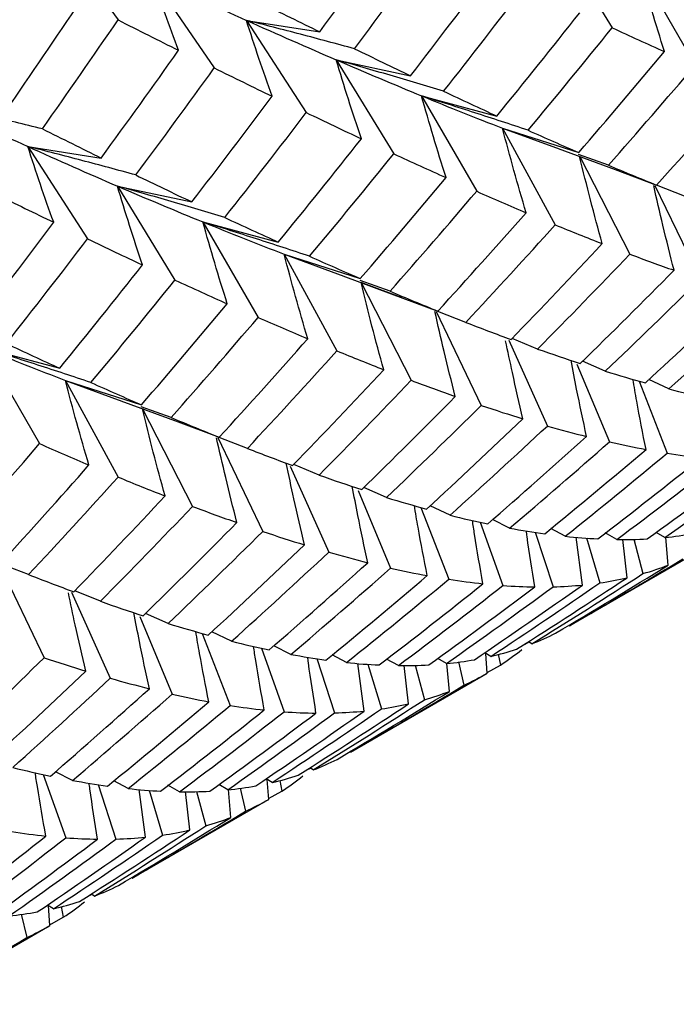
# Paper-space layout '_Isometric' of a CAD drawing. Units: inches. Extents: x -6.6 to 3.5, y -4.9 to 2.6.
# Drawn here: x -3.6 to -3.4, y 0.4 to 0.6 of the extents above; entities that cross this region are included whole.
import ezdxf

# ---------------------------------------------------------------- set-up
doc = ezdxf.new("R2010")
doc.units = ezdxf.units.IN
doc.header["$MEASUREMENT"] = 0

psp = doc.layouts.new('_Isometric')

# ---------------------------------------------------------------- linework, layer by layer
at = {"color": 7, "linetype": 'Continuous', "lineweight": 25}
for p, q in [((-3.5528, 0.57125), (-3.5397, 0.55309)), ((-3.45011, 0.57075), (-3.43832, 0.55146)), ((-3.43257, 0.56338), (-3.42126, 0.54379)), ((-3.53264, 0.56178), (-3.51995, 0.54321)), ((-3.51334, 0.55299), (-3.49831, 0.55063)), ((-3.51334, 0.55299), (-3.50108, 0.53404)), ((-3.49492, 0.54488), (-3.47966, 0.54163)), ((-3.49492, 0.54488), (-3.48313, 0.52559)), ((-3.47742, 0.53749), (-3.46197, 0.53335)), ((-3.47742, 0.53749), (-3.46611, 0.5179)), ((-3.4608, 0.53087), (-3.44518, 0.52585)), ((-3.4608, 0.53087), (-3.44999, 0.51101)), ((-3.4608, 0.53087), (-3.44921, 0.52663)), ((-3.55819, 0.52709), (-3.54316, 0.52473)), ((-3.55819, 0.52709), (-3.54594, 0.50814)), ((-3.44942, 0.52665), (-3.43769, 0.52234)), ((-3.43908, 0.52325), (-3.44523, 0.52544)), ((-3.44495, 0.52501), (-3.4347, 0.50499)), ((-3.43768, 0.52235), (-3.42923, 0.51919)), ((-3.53981, 0.51897), (-3.52456, 0.51571)), ((-3.53981, 0.51897), (-3.52802, 0.49968)), ((-3.42954, 0.51912), (-3.42028, 0.49986)), ((-3.42346, 0.51691), (-3.42922, 0.51913)), ((-3.52227, 0.5116), (-3.50682, 0.50746)), ((-3.52227, 0.5116), (-3.51096, 0.49201)), ((-3.50561, 0.505), (-3.48999, 0.49998)), ((-3.50561, 0.505), (-3.4948, 0.48514)), ((-3.50561, 0.505), (-3.49336, 0.50049)), ((-3.49357, 0.50052), (-3.48364, 0.49685)), ((-3.48389, 0.49737), (-3.49004, 0.49957)), ((-3.48141, 0.49603), (-3.48984, 0.49919)), ((-3.48984, 0.49919), (-3.47956, 0.4791)), ((-3.48363, 0.49687), (-3.47408, 0.4933)), ((-3.47443, 0.49321), (-3.46518, 0.47394)), ((-3.46834, 0.491), (-3.47408, 0.49322)), ((-3.45953, 0.48736), (-3.45161, 0.46972)), ((-3.45361, 0.48552), (-3.45885, 0.48769)), ((-3.56713, 0.48571), (-3.55167, 0.48157)), ((-3.56713, 0.48571), (-3.55581, 0.46611)), ((-3.44555, 0.4824), (-3.43888, 0.46646)), ((-3.43972, 0.48096), (-3.44438, 0.48302)), ((-3.5505, 0.47908), (-3.53488, 0.47407)), ((-3.5505, 0.47908), (-3.53969, 0.45923)), ((-3.5505, 0.47908), (-3.53892, 0.47484)), ((-3.42669, 0.47732), (-3.43077, 0.47925)), ((-3.43274, 0.47894), (-3.427, 0.46415)), ((-3.53912, 0.47486), (-3.52739, 0.47056)), ((-3.52878, 0.47146), (-3.53493, 0.47366)), ((-3.53465, 0.47322), (-3.52441, 0.45321)), ((-3.52739, 0.47057), (-3.51894, 0.46741)), ((-3.51924, 0.46734), (-3.50999, 0.44807)), ((-3.51316, 0.46512), (-3.51892, 0.46735)), ((-3.50439, 0.46148), (-3.49646, 0.44383)), ((-3.49843, 0.45965), (-3.50366, 0.46182)), ((-3.4846, 0.45505), (-3.48925, 0.45712)), ((-3.49045, 0.4565), (-3.48377, 0.44054)), ((-3.47758, 0.45301), (-3.47185, 0.43825)), ((-3.47158, 0.45141), (-3.47566, 0.45334)), ((-3.46538, 0.44999), (-3.46073, 0.43698)), ((-3.45935, 0.44875), (-3.46286, 0.45051)), ((-3.45409, 0.44791), (-3.45042, 0.43671)), ((-3.44794, 0.44708), (-3.45089, 0.44865)), ((-3.44438, 0.43708), (-3.44567, 0.4469)), ((-3.44361, 0.44674), (-3.44087, 0.43751)), ((-3.43736, 0.44642), (-3.43977, 0.44777)), ((-3.4275, 0.44683), (-3.4293, 0.44788)), ((-3.42681, 0.44117), (-3.42733, 0.44686)), ((-3.44709, 0.4287), (-3.41911, 0.44485)), ((-3.43525, 0.43857), (-3.43612, 0.44644)), ((-3.43388, 0.44649), (-3.43199, 0.43942)), ((-3.56414, 0.44143), (-3.55488, 0.42216)), ((-3.55804, 0.43922), (-3.56378, 0.44144)), ((-3.54923, 0.43558), (-3.54131, 0.41794)), ((-3.54332, 0.43373), (-3.54855, 0.43591)), ((-3.53525, 0.43062), (-3.52858, 0.41467)), ((-3.52943, 0.42917), (-3.53409, 0.43124)), ((-3.52244, 0.42716), (-3.5167, 0.41236)), ((-3.51639, 0.42554), (-3.52047, 0.42747)), ((-3.50422, 0.42284), (-3.50772, 0.4246)), ((-3.45625, 0.42496), (-3.45542, 0.42539)), ((-3.45482, 0.425), (-3.4555, 0.42544)), ((-3.51029, 0.42411), (-3.50562, 0.41106)), ((-3.49283, 0.42117), (-3.49574, 0.42272)), ((-3.46323, 0.42242), (-3.46446, 0.42318)), ((-3.46396, 0.41896), (-3.46425, 0.42305)), ((-3.46167, 0.42285), (-3.46122, 0.42065)), ((-3.49893, 0.42199), (-3.49527, 0.41082)), ((-3.4892, 0.41121), (-3.49048, 0.42099)), ((-3.48841, 0.42083), (-3.48567, 0.41164)), ((-3.48218, 0.42054), (-3.48459, 0.42189)), ((-3.48008, 0.41269), (-3.48096, 0.42057)), ((-3.47874, 0.42062), (-3.47684, 0.41353)), ((-3.47232, 0.42095), (-3.47411, 0.42201)), ((-3.4717, 0.41525), (-3.47222, 0.42096)), ((-3.46984, 0.42129), (-3.46872, 0.41651)), ((-3.46397, 0.41912), (-3.46122, 0.42065)), ((-3.49197, 0.40279), (-3.46399, 0.41895)), ((-3.55508, 0.3982), (-3.55043, 0.38519)), ((-3.54905, 0.39697), (-3.55256, 0.39872)), ((-3.5011, 0.39906), (-3.50023, 0.39951)), ((-3.49963, 0.39913), (-3.50031, 0.39957)), ((-3.53764, 0.3953), (-3.54059, 0.39686)), ((-3.50806, 0.39654), (-3.50929, 0.3973)), ((-3.50879, 0.39308), (-3.50908, 0.39717)), ((-3.50652, 0.39697), (-3.50607, 0.39476)), ((-3.54379, 0.39612), (-3.54012, 0.38493)), ((-3.53409, 0.3853), (-3.53537, 0.39512)), ((-3.53331, 0.39495), (-3.53057, 0.38573)), ((-3.52706, 0.39463), (-3.52947, 0.39598)), ((-3.52495, 0.38679), (-3.52582, 0.39466)), ((-3.52358, 0.3947), (-3.5217, 0.38763)), ((-3.5172, 0.39504), (-3.519, 0.3961)), ((-3.51652, 0.38938), (-3.51703, 0.39508)), ((-3.51464, 0.3954), (-3.51352, 0.39065)), ((-3.5088, 0.39324), (-3.50607, 0.39476)), ((-3.5368, 0.37692), (-3.50882, 0.39307)), ((-3.54595, 0.37317), (-3.54512, 0.3736)), ((-3.54452, 0.37322), (-3.5452, 0.37365)), ((-3.55293, 0.37063), (-3.55416, 0.37139)), ((-3.55367, 0.36718), (-3.55395, 0.37126)), ((-3.55137, 0.37107), (-3.55092, 0.36887)), ((-3.55955, 0.36951), (-3.55842, 0.36473)), ((-3.55368, 0.36733), (-3.55092, 0.36887)), ((-3.58167, 0.35101), (-3.55369, 0.36716))]:
    psp.add_line(p, q, dxfattribs=at)
for points in [[(-3.49831, 0.55063), (-3.49294, 0.55796), (-3.48764, 0.56534), (-3.48239, 0.57276)], [(-3.49118, 0.54716), (-3.48575, 0.55444), (-3.48037, 0.56176), (-3.47506, 0.56912)], [(-3.47966, 0.54163), (-3.47411, 0.54881), (-3.46862, 0.55604), (-3.4632, 0.56331)], [(-3.53264, 0.56178), (-3.52607, 0.55874), (-3.51963, 0.5558), (-3.51334, 0.55299)], [(-3.47289, 0.53843), (-3.46727, 0.54555), (-3.46172, 0.55272), (-3.45623, 0.55993)], [(-3.56267, 0.53445), (-3.5575, 0.54192), (-3.5524, 0.54944), (-3.54736, 0.55698)], [(-3.5104, 0.55659), (-3.50631, 0.55456), (-3.50228, 0.55257), (-3.49831, 0.55063)], [(-3.46197, 0.53335), (-3.45625, 0.54036), (-3.45058, 0.54743), (-3.44496, 0.55456)], [(-3.55521, 0.53072), (-3.54998, 0.53814), (-3.5448, 0.5456), (-3.5397, 0.55309)], [(-3.5397, 0.55309), (-3.53551, 0.55096), (-3.53137, 0.54888), (-3.52728, 0.54684)], [(-3.51334, 0.55299), (-3.50705, 0.55017), (-3.50091, 0.54747), (-3.49492, 0.54488)], [(-3.45556, 0.53043), (-3.44976, 0.53738), (-3.44401, 0.5444), (-3.43832, 0.55146)], [(-3.43832, 0.55146), (-3.43468, 0.54978), (-3.4311, 0.54816), (-3.42758, 0.54658)], [(-3.54316, 0.52473), (-3.53781, 0.53205), (-3.53252, 0.53942), (-3.52728, 0.54684)], [(-3.49118, 0.54716), (-3.48728, 0.54527), (-3.48344, 0.54343), (-3.47966, 0.54163)], [(-3.44518, 0.52585), (-3.43926, 0.53271), (-3.43339, 0.53962), (-3.42758, 0.54658)], [(-3.49492, 0.54488), (-3.48893, 0.5423), (-3.48309, 0.53983), (-3.47742, 0.53749)], [(-3.43908, 0.52325), (-3.43308, 0.53004), (-3.42714, 0.53689), (-3.42126, 0.54379)], [(-3.53606, 0.52125), (-3.53064, 0.52852), (-3.52527, 0.53584), (-3.51995, 0.54321)], [(-3.51995, 0.54321), (-3.51594, 0.54123), (-3.51198, 0.53929), (-3.50808, 0.5374)], [(-3.47289, 0.53843), (-3.46919, 0.53669), (-3.46555, 0.535), (-3.46197, 0.53335)], [(-3.42923, 0.51919), (-3.42312, 0.52588), (-3.41707, 0.53262), (-3.41107, 0.53941)], [(-3.57745, 0.53591), (-3.57087, 0.53287), (-3.56445, 0.52992), (-3.55819, 0.52709)], [(-3.52456, 0.51571), (-3.51901, 0.52289), (-3.51352, 0.53012), (-3.50808, 0.5374)], [(-3.47742, 0.53749), (-3.47175, 0.53515), (-3.46621, 0.53294), (-3.4608, 0.53087)], [(-3.51778, 0.51252), (-3.51216, 0.51964), (-3.50659, 0.52681), (-3.50108, 0.53404)], [(-3.50108, 0.53404), (-3.49725, 0.53221), (-3.49348, 0.53042), (-3.48977, 0.52868)], [(-3.55521, 0.53072), (-3.55113, 0.52868), (-3.54711, 0.52669), (-3.54316, 0.52473)], [(-3.45556, 0.53043), (-3.45204, 0.52885), (-3.44858, 0.52732), (-3.44518, 0.52585)], [(-3.50682, 0.50746), (-3.50108, 0.51448), (-3.4954, 0.52156), (-3.48977, 0.52868)], [(-3.55819, 0.52709), (-3.55193, 0.52426), (-3.54581, 0.52155), (-3.53981, 0.51897)], [(-3.50038, 0.50455), (-3.49457, 0.51152), (-3.48882, 0.51853), (-3.48313, 0.52559)], [(-3.48313, 0.52559), (-3.47949, 0.52392), (-3.47591, 0.52229), (-3.4724, 0.52071)], [(-3.43908, 0.52325), (-3.43574, 0.52184), (-3.43246, 0.52049), (-3.42923, 0.51919)], [(-3.53606, 0.52125), (-3.53217, 0.51936), (-3.52834, 0.51751), (-3.52456, 0.51571)], [(-3.48999, 0.49998), (-3.48406, 0.50684), (-3.4782, 0.51375), (-3.4724, 0.52071)], [(-3.53981, 0.51897), (-3.53383, 0.51638), (-3.52798, 0.51393), (-3.52227, 0.5116)], [(-3.48389, 0.49737), (-3.4779, 0.50417), (-3.47197, 0.51101), (-3.46611, 0.5179)], [(-3.46611, 0.5179), (-3.46268, 0.51638), (-3.45929, 0.51491), (-3.45596, 0.5135)], [(-3.56476, 0.51734), (-3.56075, 0.51536), (-3.55679, 0.51342), (-3.5529, 0.51153)], [(-3.47408, 0.4933), (-3.46799, 0.49997), (-3.46195, 0.50671), (-3.45596, 0.5135)], [(-3.56937, 0.48985), (-3.56381, 0.49703), (-3.55833, 0.50426), (-3.5529, 0.51153)], [(-3.52227, 0.5116), (-3.51657, 0.50927), (-3.51101, 0.50707), (-3.50561, 0.505)], [(-3.51778, 0.51252), (-3.51407, 0.51078), (-3.51042, 0.50909), (-3.50682, 0.50746)], [(-3.46834, 0.491), (-3.46217, 0.49761), (-3.45605, 0.50428), (-3.44999, 0.51101)], [(-3.44999, 0.51101), (-3.44672, 0.50967), (-3.44351, 0.50838), (-3.44036, 0.50715)], [(-3.5626, 0.48665), (-3.55698, 0.49377), (-3.55142, 0.50094), (-3.54594, 0.50814)], [(-3.54594, 0.50814), (-3.54213, 0.5063), (-3.53837, 0.50451), (-3.53466, 0.50277)], [(-3.45906, 0.48747), (-3.45277, 0.49397), (-3.44654, 0.50053), (-3.44036, 0.50715)], [(-3.50038, 0.50455), (-3.49686, 0.50298), (-3.49339, 0.50145), (-3.48999, 0.49998)], [(-3.45361, 0.48552), (-3.44726, 0.49195), (-3.44095, 0.49844), (-3.4347, 0.50499)], [(-3.4347, 0.50499), (-3.43161, 0.50383), (-3.42858, 0.50273), (-3.42561, 0.50169)], [(-3.55167, 0.48157), (-3.54595, 0.48858), (-3.54028, 0.49565), (-3.53466, 0.50277)], [(-3.44485, 0.48256), (-3.43838, 0.48888), (-3.43196, 0.49525), (-3.42561, 0.50169)], [(-3.54526, 0.47865), (-3.53946, 0.4856), (-3.53371, 0.49261), (-3.52802, 0.49968)], [(-3.52802, 0.49968), (-3.52438, 0.498), (-3.5208, 0.49637), (-3.51728, 0.4948)], [(-3.43972, 0.48096), (-3.43319, 0.4872), (-3.42671, 0.4935), (-3.42028, 0.49986)], [(-3.48389, 0.49737), (-3.48056, 0.49596), (-3.47729, 0.49461), (-3.47408, 0.4933)], [(-3.43149, 0.47858), (-3.42485, 0.4847), (-3.41826, 0.49087), (-3.41174, 0.49711)], [(-3.42669, 0.47732), (-3.41998, 0.48336), (-3.41334, 0.48946), (-3.40676, 0.49562)], [(-3.53488, 0.47407), (-3.52896, 0.48092), (-3.52309, 0.48783), (-3.51728, 0.4948)], [(-3.52878, 0.47146), (-3.52279, 0.47825), (-3.51685, 0.4851), (-3.51096, 0.49201)], [(-3.51096, 0.49201), (-3.50751, 0.49049), (-3.50411, 0.48903), (-3.50077, 0.48763)], [(-3.46834, 0.491), (-3.46519, 0.48977), (-3.4621, 0.48859), (-3.45906, 0.48747)], [(-3.51894, 0.46741), (-3.51282, 0.47409), (-3.50677, 0.48084), (-3.50077, 0.48763)], [(-3.56713, 0.48571), (-3.56146, 0.48336), (-3.55591, 0.48115), (-3.5505, 0.47908)], [(-3.5626, 0.48665), (-3.55889, 0.48491), (-3.55525, 0.48321), (-3.55167, 0.48157)], [(-3.51316, 0.46512), (-3.50698, 0.47174), (-3.50086, 0.47842), (-3.4948, 0.48514)], [(-3.4948, 0.48514), (-3.49153, 0.4838), (-3.48832, 0.48251), (-3.48518, 0.48128)], [(-3.45361, 0.48552), (-3.45064, 0.48447), (-3.44772, 0.48349), (-3.44485, 0.48256)], [(-3.50387, 0.46161), (-3.49758, 0.46811), (-3.49135, 0.47467), (-3.48518, 0.48128)], [(-3.49843, 0.45965), (-3.49207, 0.46608), (-3.48578, 0.47256), (-3.47956, 0.4791)], [(-3.47956, 0.4791), (-3.47649, 0.47793), (-3.47347, 0.47682), (-3.4705, 0.47577)], [(-3.43972, 0.48096), (-3.43692, 0.4801), (-3.43418, 0.47931), (-3.43149, 0.47858)], [(-3.54526, 0.47865), (-3.54175, 0.47707), (-3.53829, 0.47554), (-3.53488, 0.47407)], [(-3.42669, 0.47732), (-3.42407, 0.47666), (-3.4215, 0.47606), (-3.419, 0.47553)], [(-3.4897, 0.45667), (-3.48325, 0.46297), (-3.47685, 0.46934), (-3.4705, 0.47577)], [(-3.4846, 0.45505), (-3.47808, 0.46128), (-3.4716, 0.46758), (-3.46518, 0.47394)], [(-3.46518, 0.47394), (-3.46227, 0.47297), (-3.45942, 0.47205), (-3.45662, 0.4712)], [(-3.52878, 0.47146), (-3.52544, 0.47006), (-3.52216, 0.4687), (-3.51894, 0.46741)], [(-3.47638, 0.45266), (-3.46975, 0.45878), (-3.46316, 0.46496), (-3.45662, 0.4712)], [(-3.47158, 0.45141), (-3.46487, 0.45745), (-3.45821, 0.46356), (-3.45161, 0.46972)], [(-3.45161, 0.46972), (-3.44888, 0.46895), (-3.44619, 0.46823), (-3.44357, 0.46757)], [(-3.46385, 0.44963), (-3.45704, 0.45555), (-3.45028, 0.46153), (-3.44357, 0.46757)], [(-3.5736, 0.44559), (-3.5676, 0.45238), (-3.56168, 0.45923), (-3.55581, 0.46611)], [(-3.55581, 0.46611), (-3.55238, 0.46459), (-3.54899, 0.46313), (-3.54566, 0.46172)], [(-3.51316, 0.46512), (-3.51, 0.4639), (-3.50691, 0.46272), (-3.50387, 0.46161)], [(-3.45935, 0.44875), (-3.45247, 0.45459), (-3.44564, 0.46049), (-3.43888, 0.46646)], [(-3.45213, 0.4476), (-3.44515, 0.4533), (-3.43823, 0.45907), (-3.43137, 0.4649)], [(-3.43888, 0.46646), (-3.43632, 0.46588), (-3.43381, 0.46536), (-3.43137, 0.4649)], [(-3.44794, 0.44708), (-3.4409, 0.45271), (-3.43392, 0.4584), (-3.427, 0.46415)], [(-3.44125, 0.44655), (-3.43412, 0.45203), (-3.42704, 0.45758), (-3.42, 0.46321)], [(-3.427, 0.46415), (-3.42462, 0.46377), (-3.42229, 0.46345), (-3.42, 0.46321)], [(-3.56379, 0.44152), (-3.5577, 0.44819), (-3.55165, 0.45492), (-3.54566, 0.46172)], [(-3.43736, 0.44642), (-3.43017, 0.45182), (-3.42302, 0.4573), (-3.41592, 0.46285)], [(-3.43113, 0.44654), (-3.42383, 0.45182), (-3.41658, 0.45716), (-3.40938, 0.46257)], [(-3.4275, 0.44683), (-3.42014, 0.45201), (-3.41283, 0.45728), (-3.40557, 0.46261)], [(-3.55804, 0.43922), (-3.55187, 0.44583), (-3.54576, 0.4525), (-3.53969, 0.45923)], [(-3.53969, 0.45923), (-3.53643, 0.45788), (-3.53322, 0.4566), (-3.53006, 0.45537)], [(-3.49843, 0.45965), (-3.49546, 0.4586), (-3.49255, 0.45761), (-3.4897, 0.45667)], [(-3.54876, 0.43569), (-3.54247, 0.44219), (-3.53624, 0.44875), (-3.53006, 0.45537)], [(-3.4846, 0.45505), (-3.48181, 0.45419), (-3.47907, 0.45339), (-3.47638, 0.45266)], [(-3.54332, 0.43373), (-3.53696, 0.44017), (-3.53066, 0.44666), (-3.52441, 0.45321)], [(-3.52441, 0.45321), (-3.52132, 0.45205), (-3.51829, 0.45095), (-3.51531, 0.4499)], [(-3.47158, 0.45141), (-3.46895, 0.45075), (-3.46638, 0.45016), (-3.46385, 0.44963)], [(-3.53455, 0.43078), (-3.52808, 0.43709), (-3.52167, 0.44347), (-3.51531, 0.4499)], [(-3.45935, 0.44875), (-3.45689, 0.4483), (-3.45448, 0.44792), (-3.45213, 0.4476)], [(-3.52943, 0.42917), (-3.52289, 0.43541), (-3.51641, 0.44172), (-3.50999, 0.44807)], [(-3.50999, 0.44807), (-3.50708, 0.4471), (-3.50423, 0.44618), (-3.50145, 0.44532)], [(-3.44794, 0.44708), (-3.44565, 0.44684), (-3.44342, 0.44666), (-3.44125, 0.44655)], [(-3.4275, 0.44683), (-3.42552, 0.44702), (-3.42359, 0.44729), (-3.42171, 0.44763)], [(-3.52119, 0.42679), (-3.51455, 0.43291), (-3.50797, 0.43909), (-3.50145, 0.44532)], [(-3.43736, 0.44642), (-3.43524, 0.44639), (-3.43316, 0.44643), (-3.43113, 0.44654)], [(-3.51639, 0.42554), (-3.50969, 0.43158), (-3.50304, 0.43768), (-3.49646, 0.44383)], [(-3.49646, 0.44383), (-3.49375, 0.44304), (-3.49108, 0.44232), (-3.48846, 0.44166)], [(-3.5087, 0.42374), (-3.50191, 0.42965), (-3.49516, 0.43562), (-3.48846, 0.44166)], [(-3.44991, 0.42719), (-3.44216, 0.43177), (-3.43446, 0.43644), (-3.42681, 0.44117)], [(-3.44707, 0.42872), (-3.43927, 0.43322), (-3.43152, 0.43779), (-3.42382, 0.44243)], [(-3.43199, 0.43942), (-3.43022, 0.43993), (-3.42849, 0.44051), (-3.42681, 0.44117)], [(-3.55804, 0.43922), (-3.55489, 0.43798), (-3.5518, 0.43681), (-3.54876, 0.43569)], [(-3.50422, 0.42284), (-3.49736, 0.42867), (-3.49054, 0.43457), (-3.48377, 0.44054)], [(-3.49703, 0.42168), (-3.49005, 0.42738), (-3.48312, 0.43316), (-3.47624, 0.439)], [(-3.48377, 0.44054), (-3.48121, 0.43996), (-3.4787, 0.43945), (-3.47624, 0.439)], [(-3.45482, 0.425), (-3.44717, 0.42973), (-3.43956, 0.43454), (-3.43199, 0.43942)], [(-3.49283, 0.42117), (-3.48579, 0.4268), (-3.47879, 0.43249), (-3.47185, 0.43825)], [(-3.4861, 0.42066), (-3.47895, 0.42615), (-3.47186, 0.43171), (-3.46482, 0.43734)], [(-3.48218, 0.42054), (-3.47498, 0.42595), (-3.46783, 0.43143), (-3.46073, 0.43698)], [(-3.47594, 0.42068), (-3.46864, 0.42595), (-3.46139, 0.43129), (-3.4542, 0.43669)], [(-3.47232, 0.42095), (-3.46496, 0.42614), (-3.45766, 0.4314), (-3.45042, 0.43671)], [(-3.47185, 0.43825), (-3.46946, 0.43788), (-3.46711, 0.43758), (-3.46482, 0.43734)], [(-3.46656, 0.42174), (-3.45913, 0.42678), (-3.45174, 0.43189), (-3.44438, 0.43708)], [(-3.46323, 0.42242), (-3.45574, 0.42737), (-3.44828, 0.43241), (-3.44087, 0.43751)], [(-3.46073, 0.43698), (-3.4585, 0.43682), (-3.45632, 0.43672), (-3.4542, 0.43669)], [(-3.45791, 0.4239), (-3.45031, 0.42871), (-3.44276, 0.43361), (-3.43525, 0.43857)], [(-3.45042, 0.43671), (-3.44837, 0.43676), (-3.44635, 0.43689), (-3.44438, 0.43708)], [(-3.44087, 0.43751), (-3.43895, 0.43779), (-3.43708, 0.43815), (-3.43525, 0.43857)], [(-3.54332, 0.43373), (-3.54034, 0.43269), (-3.53742, 0.4317), (-3.53455, 0.43078)], [(-3.52943, 0.42917), (-3.52662, 0.42832), (-3.52388, 0.42753), (-3.52119, 0.42679)], [(-3.45482, 0.425), (-3.45314, 0.42566), (-3.4515, 0.42638), (-3.44991, 0.42719)], [(-3.51639, 0.42554), (-3.51377, 0.42488), (-3.51121, 0.42428), (-3.5087, 0.42374)], [(-3.50422, 0.42284), (-3.50178, 0.42239), (-3.49938, 0.422), (-3.49703, 0.42168)], [(-3.46323, 0.42242), (-3.46142, 0.42284), (-3.45964, 0.42333), (-3.45791, 0.4239)], [(-3.46122, 0.42065), (-3.45972, 0.42163), (-3.45827, 0.42269), (-3.45687, 0.42381)], [(-3.5743, 0.40326), (-3.56778, 0.4095), (-3.56131, 0.41579), (-3.55488, 0.42216)], [(-3.55488, 0.42216), (-3.55198, 0.42118), (-3.54912, 0.42027), (-3.54632, 0.41942)], [(-3.49283, 0.42117), (-3.49053, 0.42093), (-3.48829, 0.42076), (-3.4861, 0.42066)], [(-3.48218, 0.42054), (-3.48005, 0.42052), (-3.47797, 0.42056), (-3.47594, 0.42068)], [(-3.47232, 0.42095), (-3.47034, 0.42115), (-3.46843, 0.42141), (-3.46656, 0.42174)], [(-3.56609, 0.40088), (-3.55945, 0.40699), (-3.55286, 0.41317), (-3.54632, 0.41942)], [(-3.46872, 0.41651), (-3.46709, 0.41726), (-3.46551, 0.41807), (-3.46396, 0.41896)], [(-3.56128, 0.39962), (-3.55457, 0.40566), (-3.54792, 0.41177), (-3.54131, 0.41794)], [(-3.54131, 0.41794), (-3.53858, 0.41716), (-3.5359, 0.41645), (-3.53327, 0.41579)], [(-3.49194, 0.40281), (-3.48417, 0.4073), (-3.47642, 0.41187), (-3.46872, 0.41651)], [(-3.55356, 0.39785), (-3.54674, 0.40377), (-3.53998, 0.40975), (-3.53327, 0.41579)], [(-3.54905, 0.39697), (-3.54217, 0.40281), (-3.53535, 0.40871), (-3.52858, 0.41467)], [(-3.52858, 0.41467), (-3.52602, 0.41409), (-3.52352, 0.41357), (-3.52107, 0.41312)], [(-3.49476, 0.40129), (-3.48704, 0.40587), (-3.47935, 0.41052), (-3.4717, 0.41525)], [(-3.47684, 0.41353), (-3.47509, 0.41403), (-3.47338, 0.4146), (-3.4717, 0.41525)], [(-3.54184, 0.39581), (-3.53486, 0.40152), (-3.52793, 0.40729), (-3.52107, 0.41312)], [(-3.53764, 0.3953), (-3.5306, 0.40093), (-3.52362, 0.40661), (-3.5167, 0.41236)], [(-3.5167, 0.41236), (-3.51433, 0.41198), (-3.51199, 0.41167), (-3.50971, 0.41143)], [(-3.50272, 0.39803), (-3.49512, 0.40285), (-3.48757, 0.40774), (-3.48008, 0.41269)], [(-3.49963, 0.39913), (-3.49199, 0.40386), (-3.48439, 0.40866), (-3.47684, 0.41353)], [(-3.48567, 0.41164), (-3.48376, 0.41192), (-3.48189, 0.41227), (-3.48008, 0.41269)], [(-3.53095, 0.39476), (-3.52383, 0.40024), (-3.51675, 0.4058), (-3.50971, 0.41143)], [(-3.52706, 0.39463), (-3.51987, 0.40004), (-3.51272, 0.40551), (-3.50562, 0.41106)], [(-3.52083, 0.39476), (-3.51354, 0.40003), (-3.50628, 0.40537), (-3.49908, 0.41079)], [(-3.5172, 0.39504), (-3.50985, 0.40023), (-3.50254, 0.40549), (-3.49527, 0.41082)], [(-3.51141, 0.39585), (-3.50396, 0.4009), (-3.49655, 0.40602), (-3.4892, 0.41121)], [(-3.50806, 0.39654), (-3.50055, 0.40151), (-3.49308, 0.40654), (-3.48567, 0.41164)], [(-3.50562, 0.41106), (-3.50339, 0.4109), (-3.50121, 0.41081), (-3.49908, 0.41079)], [(-3.49527, 0.41082), (-3.4932, 0.41088), (-3.49117, 0.41101), (-3.4892, 0.41121)], [(-3.49963, 0.39913), (-3.49796, 0.39978), (-3.49633, 0.4005), (-3.49476, 0.40129)], [(-3.56128, 0.39962), (-3.55865, 0.39897), (-3.55608, 0.39838), (-3.55356, 0.39785)], [(-3.54905, 0.39697), (-3.54659, 0.39652), (-3.54419, 0.39613), (-3.54184, 0.39581)], [(-3.50806, 0.39654), (-3.50623, 0.39697), (-3.50445, 0.39746), (-3.50272, 0.39803)], [(-3.50607, 0.39476), (-3.50459, 0.39573), (-3.50316, 0.39678), (-3.50175, 0.3979)], [(-3.53764, 0.3953), (-3.53535, 0.39506), (-3.53312, 0.39488), (-3.53095, 0.39476)], [(-3.52706, 0.39463), (-3.52494, 0.39461), (-3.52286, 0.39465), (-3.52083, 0.39476)], [(-3.5172, 0.39504), (-3.51523, 0.39524), (-3.5133, 0.39551), (-3.51141, 0.39585)], [(-3.51352, 0.39065), (-3.5119, 0.39139), (-3.51032, 0.3922), (-3.50879, 0.39308)], [(-3.53677, 0.37693), (-3.52897, 0.38143), (-3.52123, 0.386), (-3.51352, 0.39065)], [(-3.53961, 0.3754), (-3.53187, 0.37999), (-3.52417, 0.38465), (-3.51652, 0.38938)], [(-3.5217, 0.38763), (-3.51992, 0.38815), (-3.5182, 0.38873), (-3.51652, 0.38938)], [(-3.56155, 0.38647), (-3.55916, 0.3861), (-3.55681, 0.38579), (-3.55452, 0.38555)], [(-3.54761, 0.37211), (-3.54002, 0.37693), (-3.53246, 0.38182), (-3.52495, 0.38679)], [(-3.54452, 0.37322), (-3.53687, 0.37795), (-3.52926, 0.38276), (-3.5217, 0.38763)], [(-3.53057, 0.38573), (-3.52865, 0.38601), (-3.52678, 0.38636), (-3.52495, 0.38679)], [(-3.5758, 0.36887), (-3.56866, 0.37437), (-3.56156, 0.37993), (-3.55452, 0.38555)], [(-3.57189, 0.36876), (-3.56468, 0.37417), (-3.55753, 0.37965), (-3.55043, 0.38519)], [(-3.56564, 0.36889), (-3.55834, 0.37417), (-3.55109, 0.37951), (-3.54391, 0.38491)], [(-3.56202, 0.36917), (-3.55466, 0.37436), (-3.54737, 0.37961), (-3.54012, 0.38493)], [(-3.55626, 0.36996), (-3.54883, 0.37499), (-3.54144, 0.38011), (-3.53409, 0.3853)], [(-3.55293, 0.37063), (-3.54544, 0.37559), (-3.53798, 0.38062), (-3.53057, 0.38573)], [(-3.55043, 0.38519), (-3.5482, 0.38503), (-3.54603, 0.38494), (-3.54391, 0.38491)], [(-3.54012, 0.38493), (-3.53807, 0.38498), (-3.53606, 0.3851), (-3.53409, 0.3853)], [(-3.54452, 0.37322), (-3.54284, 0.37387), (-3.5412, 0.3746), (-3.53961, 0.3754)], [(-3.55293, 0.37063), (-3.55112, 0.37105), (-3.54934, 0.37154), (-3.54761, 0.37211)], [(-3.55092, 0.36887), (-3.54943, 0.36985), (-3.54798, 0.3709), (-3.54657, 0.37203)], [(-3.56202, 0.36917), (-3.56005, 0.36936), (-3.55813, 0.36963), (-3.55626, 0.36996)], [(-3.55842, 0.36473), (-3.55679, 0.36547), (-3.55521, 0.36629), (-3.55367, 0.36718)], [(-3.58165, 0.35102), (-3.57387, 0.35552), (-3.56612, 0.36009), (-3.55842, 0.36473)]]:
    psp.add_open_spline(points, degree=3, dxfattribs=at)
for points, knots in [([(-3.42758, 0.54658), (-3.42846, 0.54938), (-3.42932, 0.55218), (-3.43016, 0.55498), (-3.43099, 0.55778), (-3.43179, 0.56058), (-3.43257, 0.56338)], [0, 0, 0, 0, 0.0002924255, 0.0002924255, 0.0002924255, 0.0005849161, 0.0005849161, 0.0005849161, 0.0005849161]), ([(-3.52728, 0.54684), (-3.52823, 0.54933), (-3.52915, 0.55181), (-3.53005, 0.5543), (-3.53094, 0.55679), (-3.53181, 0.55929), (-3.53264, 0.56178)], [0, 0, 0, 0, 0.0002923219, 0.0002923219, 0.0002923219, 0.0005847102, 0.0005847102, 0.0005847102, 0.0005847102]), ([(-3.50808, 0.5374), (-3.50901, 0.54), (-3.50991, 0.54259), (-3.51079, 0.54519), (-3.51167, 0.54778), (-3.51252, 0.55038), (-3.51334, 0.55299)], [0, 0, 0, 0, 0.0002924255, 0.0002924255, 0.0002924255, 0.0005849161, 0.0005849161, 0.0005849161, 0.0005849161]), ([(-3.49118, 0.54716), (-3.49486, 0.54816), (-3.49855, 0.54915), (-3.50224, 0.55013), (-3.50593, 0.5511), (-3.50963, 0.55205), (-3.51334, 0.55299)], [0, 0, 0, 0, 0.0002924255, 0.0002924255, 0.0002924255, 0.0005849161, 0.0005849161, 0.0005849161, 0.0005849161]), ([(-3.48977, 0.52868), (-3.49069, 0.53138), (-3.49157, 0.53408), (-3.49243, 0.53678), (-3.49329, 0.53948), (-3.49412, 0.54218), (-3.49492, 0.54488)], [0, 0, 0, 0, 0.0002923793, 0.0002923793, 0.0002923793, 0.0005848222, 0.0005848222, 0.0005848222, 0.0005848222]), ([(-3.47289, 0.53843), (-3.47655, 0.53954), (-3.48021, 0.54064), (-3.48388, 0.54171), (-3.48755, 0.54279), (-3.49123, 0.54385), (-3.49492, 0.54488)], [0, 0, 0, 0, 0.0002923219, 0.0002923219, 0.0002923219, 0.0005847102, 0.0005847102, 0.0005847102, 0.0005847102]), ([(-3.55521, 0.53072), (-3.55891, 0.53162), (-3.56261, 0.5325), (-3.56631, 0.53337), (-3.57002, 0.53423), (-3.57373, 0.53508), (-3.57745, 0.53591)], [0, 0, 0, 0, 0.0002923219, 0.0002923219, 0.0002923219, 0.0005847102, 0.0005847102, 0.0005847102, 0.0005847102]), ([(-3.4724, 0.52071), (-3.47329, 0.5235), (-3.47415, 0.5263), (-3.47499, 0.52909), (-3.47583, 0.53189), (-3.47664, 0.53469), (-3.47742, 0.53749)], [0, 0, 0, 0, 0.0002921836, 0.0002921836, 0.0002921836, 0.0005844293, 0.0005844293, 0.0005844293, 0.0005844293]), ([(-3.45556, 0.53043), (-3.45919, 0.53164), (-3.46282, 0.53284), (-3.46647, 0.53402), (-3.47011, 0.53519), (-3.47376, 0.53635), (-3.47742, 0.53749)], [0, 0, 0, 0, 0.0002921836, 0.0002921836, 0.0002921836, 0.0005844293, 0.0005844293, 0.0005844293, 0.0005844293]), ([(-3.45596, 0.5135), (-3.45682, 0.51639), (-3.45765, 0.51929), (-3.45846, 0.52218), (-3.45927, 0.52508), (-3.46005, 0.52797), (-3.4608, 0.53087)], [0, 0, 0, 0, 0.0002923219, 0.0002923219, 0.0002923219, 0.0005847102, 0.0005847102, 0.0005847102, 0.0005847102]), ([(-3.5529, 0.51153), (-3.55384, 0.51412), (-3.55475, 0.51671), (-3.55563, 0.5193), (-3.55651, 0.5219), (-3.55736, 0.52449), (-3.55819, 0.52709)], [0, 0, 0, 0, 0.0002921836, 0.0002921836, 0.0002921836, 0.0005844293, 0.0005844293, 0.0005844293, 0.0005844293]), ([(-3.53606, 0.52125), (-3.53973, 0.52226), (-3.54341, 0.52325), (-3.5471, 0.52422), (-3.55079, 0.5252), (-3.55449, 0.52615), (-3.55819, 0.52709)], [0, 0, 0, 0, 0.0002921836, 0.0002921836, 0.0002921836, 0.0005844293, 0.0005844293, 0.0005844293, 0.0005844293]), ([(-3.44036, 0.50715), (-3.44118, 0.51014), (-3.44198, 0.51313), (-3.44275, 0.51612), (-3.44352, 0.5191), (-3.44427, 0.52209), (-3.44499, 0.52508)], [0, 0, 0, 0, 0.0002924255, 0.0002924255, 0.0002924255, 0.0005849161, 0.0005849161, 0.0005849161, 0.0005849161]), ([(-3.53466, 0.50277), (-3.53558, 0.50547), (-3.53646, 0.50816), (-3.53732, 0.51086), (-3.53818, 0.51356), (-3.53901, 0.51626), (-3.53981, 0.51897)], [0, 0, 0, 0, 0.0002923219, 0.0002923219, 0.0002923219, 0.0005847102, 0.0005847102, 0.0005847102, 0.0005847102]), ([(-3.51778, 0.51252), (-3.52144, 0.51363), (-3.5251, 0.51472), (-3.52877, 0.5158), (-3.53245, 0.51687), (-3.53613, 0.51793), (-3.53981, 0.51897)], [0, 0, 0, 0, 0.0002923793, 0.0002923793, 0.0002923793, 0.0005848222, 0.0005848222, 0.0005848222, 0.0005848222]), ([(-3.42561, 0.50169), (-3.42638, 0.50476), (-3.42785, 0.51057), (-3.42917, 0.51637), (-3.42978, 0.5191)], [0, 0, 0, 0, 0.529756, 1, 1, 1, 1]), ([(-3.51728, 0.4948), (-3.51817, 0.4976), (-3.51903, 0.50039), (-3.51986, 0.50319), (-3.52069, 0.50599), (-3.5215, 0.5088), (-3.52227, 0.5116)], [0, 0, 0, 0, 0.0002924255, 0.0002924255, 0.0002924255, 0.0005849161, 0.0005849161, 0.0005849161, 0.0005849161]), ([(-3.50038, 0.50455), (-3.50401, 0.50576), (-3.50766, 0.50696), (-3.5113, 0.50813), (-3.51495, 0.50931), (-3.51861, 0.51046), (-3.52227, 0.5116)], [0, 0, 0, 0, 0.0002924255, 0.0002924255, 0.0002924255, 0.0005849161, 0.0005849161, 0.0005849161, 0.0005849161]), ([(-3.50077, 0.48763), (-3.50163, 0.49052), (-3.50247, 0.49342), (-3.50327, 0.49631), (-3.50408, 0.49921), (-3.50485, 0.5021), (-3.50561, 0.505)], [0, 0, 0, 0, 0.0002923793, 0.0002923793, 0.0002923793, 0.0005848222, 0.0005848222, 0.0005848222, 0.0005848222]), ([(-3.48518, 0.48128), (-3.48601, 0.48426), (-3.48681, 0.48725), (-3.48759, 0.49023), (-3.48837, 0.49322), (-3.48912, 0.4962), (-3.48984, 0.49919)], [0, 0, 0, 0, 0.0002921836, 0.0002921836, 0.0002921836, 0.0005844293, 0.0005844293, 0.0005844293, 0.0005844293]), ([(-3.4705, 0.47577), (-3.47127, 0.47885), (-3.47274, 0.48465), (-3.47406, 0.49046), (-3.47468, 0.49319)], [0, 0, 0, 0, 0.529456, 1, 1, 1, 1]), ([(-3.45662, 0.4712), (-3.45736, 0.47436), (-3.4586, 0.4797), (-3.45971, 0.48505), (-3.46017, 0.48723)], [0, 0, 0, 0, 0.591177, 1, 1, 1, 1]), ([(-3.54526, 0.47865), (-3.54889, 0.47986), (-3.55253, 0.48105), (-3.55617, 0.48223), (-3.55981, 0.48341), (-3.56347, 0.48457), (-3.56713, 0.48571)], [0, 0, 0, 0, 0.0002921836, 0.0002921836, 0.0002921836, 0.0005844293, 0.0005844293, 0.0005844293, 0.0005844293]), ([(-3.44357, 0.46757), (-3.44426, 0.47081), (-3.44538, 0.47602), (-3.44637, 0.48123), (-3.44674, 0.4832)], [0, 0, 0, 0, 0.621523, 1, 1, 1, 1]), ([(-3.54566, 0.46172), (-3.54652, 0.46461), (-3.54736, 0.4675), (-3.54816, 0.4704), (-3.54897, 0.47329), (-3.54975, 0.47619), (-3.5505, 0.47908)], [0, 0, 0, 0, 0.0002923219, 0.0002923219, 0.0002923219, 0.0005847102, 0.0005847102, 0.0005847102, 0.0005847102]), ([(-3.43137, 0.4649), (-3.43202, 0.46821), (-3.43296, 0.47302), (-3.43379, 0.47782), (-3.43405, 0.47932)], [0, 0, 0, 0, 0.688931, 1, 1, 1, 1]), ([(-3.53006, 0.45537), (-3.53088, 0.45836), (-3.53168, 0.46134), (-3.53246, 0.46433), (-3.53323, 0.46732), (-3.53397, 0.47031), (-3.53469, 0.4733)], [0, 0, 0, 0, 0.0002924255, 0.0002924255, 0.0002924255, 0.0005849161, 0.0005849161, 0.0005849161, 0.0005849161]), ([(-3.51531, 0.4499), (-3.51609, 0.45298), (-3.51755, 0.45878), (-3.51887, 0.46458), (-3.51949, 0.46731)], [0, 0, 0, 0, 0.529756, 1, 1, 1, 1]), ([(-3.50145, 0.44532), (-3.50218, 0.44848), (-3.5035, 0.45407), (-3.50467, 0.45967), (-3.50518, 0.4621)], [0, 0, 0, 0, 0.564262, 1, 1, 1, 1]), ([(-3.48846, 0.44166), (-3.48915, 0.4449), (-3.49027, 0.45013), (-3.49127, 0.45535), (-3.49164, 0.45733)], [0, 0, 0, 0, 0.619583, 1, 1, 1, 1]), ([(-3.47624, 0.439), (-3.47689, 0.44231), (-3.47783, 0.44711), (-3.47865, 0.45191), (-3.4789, 0.45339)], [0, 0, 0, 0, 0.690248, 1, 1, 1, 1]), ([(-3.46482, 0.43734), (-3.46541, 0.44072), (-3.46618, 0.44506), (-3.46684, 0.4494), (-3.46699, 0.45035)], [0, 0, 0, 0, 0.779531, 1, 1, 1, 1]), ([(-3.4542, 0.43669), (-3.45475, 0.44014), (-3.45535, 0.44398), (-3.45588, 0.44781), (-3.45593, 0.4482)], [0, 0, 0, 0, 0.897977, 1, 1, 1, 1]), ([(-3.54632, 0.41942), (-3.54706, 0.42258), (-3.54831, 0.42792), (-3.54942, 0.43326), (-3.54987, 0.43544)], [0, 0, 0, 0, 0.591177, 1, 1, 1, 1]), ([(-3.53327, 0.41579), (-3.53396, 0.41903), (-3.53508, 0.42424), (-3.53607, 0.42945), (-3.53644, 0.43142)], [0, 0, 0, 0, 0.6215235, 1, 1, 1, 1]), ([(-3.52107, 0.41312), (-3.52172, 0.41643), (-3.52266, 0.42124), (-3.52349, 0.42604), (-3.52375, 0.42753)], [0, 0, 0, 0, 0.688931, 1, 1, 1, 1]), ([(-3.50971, 0.41143), (-3.5103, 0.41481), (-3.51107, 0.41916), (-3.51174, 0.42351), (-3.51189, 0.42449)], [0, 0, 0, 0, 0.7767282, 1, 1, 1, 1]), ([(-3.49908, 0.41079), (-3.49962, 0.41424), (-3.50022, 0.41807), (-3.50074, 0.4219), (-3.50079, 0.42229)], [0, 0, 0, 0, 0.899293, 1, 1, 1, 1]), ([(-3.55452, 0.38555), (-3.55512, 0.38894), (-3.55588, 0.39328), (-3.55655, 0.39761), (-3.55669, 0.39857)], [0, 0, 0, 0, 0.779531, 1, 1, 1, 1]), ([(-3.54391, 0.38491), (-3.54445, 0.38836), (-3.54506, 0.3922), (-3.54558, 0.39603), (-3.54563, 0.39642)], [0, 0, 0, 0, 0.897977, 1, 1, 1, 1])]:
    psp.add_open_spline(points, degree=3, knots=knots, dxfattribs=at)

doc.saveas('drawing.dxf')
